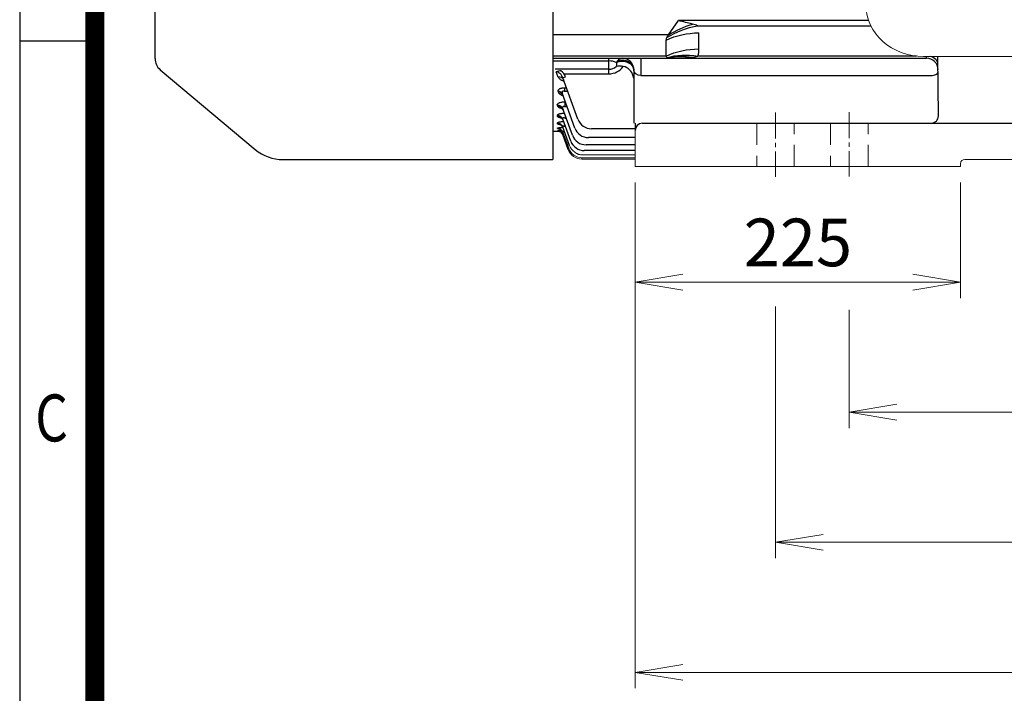
# Model space of a CAD drawing. Units: millimetres. Extents: x 0 to 3861, y 0 to 2730.
# Drawn here: x 234 to 915, y 914 to 1380 of the extents above; entities that cross this region are included whole.
import ezdxf
from ezdxf.enums import TextEntityAlignment as Align

# ---------------------------------------------------------------- set-up
doc = ezdxf.new("R2010")
doc.units = ezdxf.units.MM
doc.header["$LTSCALE"] = 120
doc.linetypes.add('CENTER2', pattern=[1.125, 0.75, -0.125, 0.125, -0.125])
doc.linetypes.add('HIDDEN2', pattern=[0.1875, 0.125, -0.0625])
doc.layers.get('0').update_dxf_attribs({"linetype": 'CONTINUOUS', "lineweight": 30})
doc.layers.get('DEFPOINTS').update_dxf_attribs({"linetype": 'CONTINUOUS'})
for name, color, linetype, lineweight in [('DIMENSION LINE', 2, 'CONTINUOUS', 13), ('OUTLINE', 3, 'CONTINUOUS', 20), ('숨은선', 2, 'HIDDEN2', 20), ('외형선', 3, 'CONTINUOUS', 20), ('중심선', 1, 'CENTER2', 9)]:
    doc.layers.add(name, color=color, linetype=linetype, lineweight=lineweight)
doc.styles.add('ROMANS', font='romans.shx', dxfattribs={"width": 0.7, "height": 3.5, "bigfont": 'whgtxt.shx'})
doc.styles.get("Standard").update_dxf_attribs({"font": 'romans.shx', "width": 0.8, "bigfont": 'whgtxt.shx'})
doc.dimstyles.get("Standard").update_dxf_attribs({"dimscale": 11, "dimtxt": 3, "dimasz": 3, "dimexe": 1, "dimexo": 1, "dimgap": 1, "dimtad": 1, "dimdec": 1, "dimdsep": 46, "dimtxsty": 'Standard', "dimblk": 'OPEN', "dimcen": 0, "dimclrd": 2, "dimclre": 2, "dimclrt": 7, "dimadec": 1, "dimazin": 2, "dimtfac": 1, "dimtdec": 1, "dimtmove": 0, "dimatfit": 3, "dimldrblk": 'OPEN', "dimfxl": 0, "dimtolj": 1, "dimtzin": 0, "dimlwd": 9, "dimlwe": 9, "dimarcsym": 0})

# ---------------------------------------------------------------- blocks, each defined once
blk = doc.blocks.new('HS_A4양식_S_L(210X297MM)')
at = {"color": 0}
for p, q in [((18, 190), (18, 14)), ((18, 105), (22, 105))]:
    blk.add_line(p, q, dxfattribs=at)
blk.add_line((22, 14), (22, 190))
at = {"color": 3, "const_width": 1}
blk.add_lwpolyline([(22, 18), (279, 18), (279, 186), (22, 186), (22, 17.5)], dxfattribs=at)
at = {"style": 'ROMANS', "width": 0.8}
blk.add_text('C', height=2.5, dxfattribs=at).set_placement((19.697, 84.605), align=Align.MIDDLE)
blk = doc.blocks.new('_Open')
at = {"color": 0, "linetype": 'ByBlock', "lineweight": -2}
for p, q in [((-1, 0.167), (0, 0)), ((-1, -0.167), (0, 0)), ((0, 0), (-1, 0))]:
    blk.add_line(p, q, dxfattribs=at)
blk = doc.blocks.new('*D18')
at = {"layer": 'DEFPOINTS', "color": 0, "transparency": 16777216}
for p in [(659.57, 1278.01), (1299.57, 1278.01), (1299.57, 928.01)]:
    blk.add_point(p, dxfattribs=at)
at = {"layer": 'DIMENSION LINE', "color": 2, "lineweight": 9, "transparency": 16777216}
for p, q in [((659.57, 1267.01), (659.57, 917.01)), ((1299.57, 1267.01), (1299.57, 917.01)), ((692.57, 928.01), (1266.57, 928.01))]:
    blk.add_line(p, q, dxfattribs=at)
at = {"layer": 'DIMENSION LINE', "color": 2, "lineweight": 9, "transparency": 16777216, "xscale": 33, "yscale": 33, "zscale": 33, "rotation": 180}
blk.add_blockref('_Open', (659.57, 928.01), dxfattribs=at)
at = {"layer": 'DIMENSION LINE', "color": 2, "lineweight": 9, "transparency": 16777216, "xscale": 33, "yscale": 33, "zscale": 33}
blk.add_blockref('_Open', (1299.57, 928.01), dxfattribs=at)
at = {"layer": 'DIMENSION LINE', "color": 7, "transparency": 16777216, "insert": (1000.32, 955.51), "char_height": 33, "attachment_point": 5, "bg_fill": 3, "box_fill_scale": 1.1, "bg_fill_color": 256, "bg_fill_true_color": 13158600, "bg_fill_transparency": 0}
blk.add_mtext('\\A1;640', dxfattribs=at)
blk = doc.blocks.new('*D19')
at = {"layer": 'DEFPOINTS', "color": 0, "transparency": 16777216}
for p in [(1264.57, 1198.01), (807.57, 1189.91), (1264.57, 1108.01)]:
    blk.add_point(p, dxfattribs=at)
at = {"layer": 'DIMENSION LINE', "color": 2, "lineweight": 9, "transparency": 16777216}
for p, q in [((1264.57, 1187.01), (1264.57, 1097.01)), ((807.57, 1178.91), (807.57, 1097.01)), ((840.57, 1108.01), (1231.57, 1108.01))]:
    blk.add_line(p, q, dxfattribs=at)
at = {"layer": 'DIMENSION LINE', "color": 2, "lineweight": 9, "transparency": 16777216, "xscale": 33, "yscale": 33, "zscale": 33, "rotation": 180}
blk.add_blockref('_Open', (807.57, 1108.01), dxfattribs=at)
at = {"layer": 'DIMENSION LINE', "color": 2, "lineweight": 9, "transparency": 16777216, "xscale": 33, "yscale": 33, "zscale": 33}
blk.add_blockref('_Open', (1264.57, 1108.01), dxfattribs=at)
at = {"layer": 'DIMENSION LINE', "color": 7, "transparency": 16777216, "insert": (1026.07, 1135.51), "char_height": 33, "attachment_point": 5, "bg_fill": 3, "box_fill_scale": 1.1, "bg_fill_color": 256, "bg_fill_true_color": 13158600, "bg_fill_transparency": 0}
blk.add_mtext('\\A1;457', dxfattribs=at)
blk = doc.blocks.new('*D20')
at = {"layer": 'DEFPOINTS', "color": 0, "transparency": 16777216}
for p in [(756.57, 1192.25), (1264.57, 1198.01), (1264.57, 1018.01)]:
    blk.add_point(p, dxfattribs=at)
at = {"layer": 'DIMENSION LINE', "color": 2, "lineweight": 9, "transparency": 16777216}
for p, q in [((1264.57, 1187.01), (1264.57, 1007.01)), ((756.57, 1181.25), (756.57, 1007.01)), ((789.57, 1018.01), (1231.57, 1018.01))]:
    blk.add_line(p, q, dxfattribs=at)
at = {"layer": 'DIMENSION LINE', "color": 2, "lineweight": 9, "transparency": 16777216, "xscale": 33, "yscale": 33, "zscale": 33, "rotation": 180}
blk.add_blockref('_Open', (756.57, 1018.01), dxfattribs=at)
at = {"layer": 'DIMENSION LINE', "color": 2, "lineweight": 9, "transparency": 16777216, "xscale": 33, "yscale": 33, "zscale": 33}
blk.add_blockref('_Open', (1264.57, 1018.01), dxfattribs=at)
at = {"layer": 'DIMENSION LINE', "color": 7, "transparency": 16777216, "insert": (1005.57, 1045.51), "char_height": 33, "attachment_point": 5, "bg_fill": 3, "box_fill_scale": 1.1, "bg_fill_color": 256, "bg_fill_true_color": 13158600, "bg_fill_transparency": 0}
blk.add_mtext('\\A1;508', dxfattribs=at)
blk = doc.blocks.new('*D27')
at = {"layer": 'DEFPOINTS', "color": 0, "transparency": 16777216}
for p in [(659.57, 1278.01), (884.57, 1278.01), (884.57, 1198.01)]:
    blk.add_point(p, dxfattribs=at)
at = {"layer": 'DIMENSION LINE', "color": 2, "lineweight": 9, "transparency": 16777216}
for p, q in [((659.57, 1267.01), (659.57, 1187.01)), ((884.57, 1267.01), (884.57, 1187.01)), ((692.57, 1198.01), (851.57, 1198.01))]:
    blk.add_line(p, q, dxfattribs=at)
at = {"layer": 'DIMENSION LINE', "color": 2, "lineweight": 9, "transparency": 16777216, "xscale": 33, "yscale": 33, "zscale": 33, "rotation": 180}
blk.add_blockref('_Open', (659.57, 1198.01), dxfattribs=at)
at = {"layer": 'DIMENSION LINE', "color": 2, "lineweight": 9, "transparency": 16777216, "xscale": 33, "yscale": 33, "zscale": 33}
blk.add_blockref('_Open', (884.57, 1198.01), dxfattribs=at)
at = {"layer": 'DIMENSION LINE', "color": 7, "transparency": 16777216, "insert": (772.07, 1225.51), "char_height": 33, "attachment_point": 5, "bg_fill": 3, "box_fill_scale": 1.1, "bg_fill_color": 256, "bg_fill_true_color": 13158600, "bg_fill_transparency": 0}
blk.add_mtext('\\A1;\\A1;225', dxfattribs=at)

msp = doc.modelspace()

# ---------------------------------------------------------------- linework, layer by layer
at = {"layer": 'OUTLINE', "color": 3, "linetype": 'Continuous', "lineweight": -3, "ltscale": 25.4}
for p, q in [((602.57, 1841.31), (602.57, 1282.86)), ((327.57, 1352.68), (327.57, 1763.35)), ((331.15, 1345.02), (396.86, 1289.88)), ((416.14, 1282.86), (602.57, 1282.86))]:
    msp.add_line(p, q, dxfattribs=at)
at = {"layer": 'OUTLINE'}
msp.add_line((859.03, 1354.2), (1100.11, 1354.2), dxfattribs=at)
at = {"layer": 'OUTLINE', "color": 3, "linetype": 'Continuous', "lineweight": -3, "ltscale": 25.4}
for centre, radius, start, end in [((337.57, 1352.68), 10, 180, 230), ((416.14, 1312.86), 30, 230, 270)]:
    msp.add_arc(centre, radius, start, end, dxfattribs=at)
at = {"layer": 'OUTLINE'}
msp.add_ellipse((859.03, 1389.8), major_axis=(-39.96, 0), ratio=0.891007, start_param=0, end_param=1.570796, dxfattribs=at)
at = {"layer": '외형선', "lineweight": -3}
for p, q in [((682.54, 1369.11), (689.54, 1379)), ((820.95, 1379), (689.54, 1379)), ((702.9, 1375.47), (822.45, 1375.47)), ((602.57, 1369.11), (602.57, 1302.51)), ((682.54, 1369.11), (602.57, 1369.11)), ((703.68, 1359.43), (703.68, 1370.52)), ((681.07, 1354.48), (681.07, 1365.57)), ((681.07, 1354.48), (602.57, 1354.48)), ((602.57, 1353.01), (860.96, 1353.01)), ((602.57, 1351.11), (641.39, 1351.11)), ((641.39, 1342.16), (641.39, 1353.01)), ((646.39, 1350.1), (646.57, 1350.1)), ((647.29, 1351.17), (646.57, 1350.1)), ((646.57, 1350.1), (646.57, 1347.27)), ((663.57, 1353.01), (663.57, 1341.01)), ((854.02, 1354.48), (702.9, 1354.48)), ((860.96, 1353.01), (860.94, 1354.2)), ((869.24, 1313.06), (868.88, 1354.2)), ((641.39, 1345.35), (604.32, 1345.35)), ((606.3, 1339.99), (604.95, 1343.65)), ((610.31, 1342.16), (641.39, 1342.16)), ((658.57, 1345.01), (658.57, 1308.01)), ((619.94, 1310.8), (609.51, 1339.46)), ((663.57, 1341.01), (863.98, 1341.01)), ((606.79, 1328.93), (606.41, 1329.97)), ((617.83, 1304.67), (609.22, 1328.32)), ((610.71, 1332.56), (612.02, 1332.56)), ((610.71, 1332.56), (610.71, 1330.01)), ((612.95, 1330.01), (610.71, 1330.01)), ((611.16, 1322.83), (611.22, 1322.83)), ((611.16, 1319.29), (611.16, 1322.83)), ((606, 1319.72), (605.75, 1320.4)), ((616.22, 1299.63), (609.51, 1318.05)), ((612.51, 1319.29), (611.16, 1319.29)), ((605.92, 1312.76), (605.75, 1313.21)), ((605.85, 1307.66), (605.75, 1307.94)), ((615.01, 1295.64), (609.51, 1310.74)), ((611.38, 1312.92), (611.38, 1311.38)), ((611.94, 1311.38), (611.38, 1311.38)), ((659.57, 1308.01), (659.57, 1303.01)), ((664.57, 1308.01), (1294.57, 1308.01)), ((602.57, 1302.51), (606.89, 1302.51)), ((605.81, 1304.33), (605.75, 1304.48)), ((605.78, 1302.7), (605.76, 1302.75)), ((614.14, 1292.67), (609.51, 1305.39)), ((613.58, 1290.7), (609.51, 1301.88)), ((659.57, 1304.22), (629.34, 1304.22)), ((613.31, 1289.72), (609.52, 1300.12)), ((659.57, 1298.09), (627.23, 1298.09)), ((659.57, 1289.06), (624.4, 1289.06)), ((659.57, 1293.05), (625.61, 1293.05))]:
    msp.add_line(p, q, dxfattribs=at)
at = {"layer": '외형선'}
for p, q in [((622.71, 1283.14), (622.71, 1284.12)), ((659.57, 1283.14), (622.71, 1283.14)), ((622.98, 1286.05), (659.57, 1286.05)), ((659.57, 1284.12), (622.98, 1284.12)), ((1071.57, 1283.01), (887.57, 1283.01))]:
    msp.add_line(p, q, dxfattribs=at)
at = {"layer": '외형선', "lineweight": -3}
for centre, radius, start, end in [((386.21, 149.75), 1266.13, 75.69207, 76.13876), ((685.81, 1325.28), 53.01, 71.19955, 75.47225), ((688, 1359.36), 15.67, 341.84502, 0.23988), ((641.47, 1338.62), 12.49, 66.7568, 90.3278), ((651.01, 1348.39), 4.64, 95.44555, 143.30077), ((650.57, 1345.01), 8, 0, 90), ((689.81, 1423.61), 70.6, 269.77829, 277.57035), ((696.38, 1374.66), 21.21, 277.39902, 287.89527), ((860.96, 1345.01), 8, 0.5, 90), ((608.16, 1334.89), 9.32, 89.66931, 110.13124), ((603.46, 1337.29), 8.4, 19.40252, 55.56358), ((641.09, 1354.95), 12.8, 271.33908, 323.05306), ((641.3, 1353.26), 7.91, 270.66552, 310.04875), ((636.39, 1374.86), 29.41, 289.87733, 290.24961), ((648.92, 1330.2), 17.22, 81.97408, 97.82681), ((649.74, 1338.79), 8.61, 12.47878, 79.41789), ((655.87, 1339.2), 2.7, 359.37395, 32.43796), ((629.34, 1314.22), 10, 200, 270), ((664.57, 1303.01), 5, 90, 180), ((864.24, 1313.01), 5, 270, 0.5), ((610.62, 1268.51), 34.58, 93.13383, 98.06477), ((610.11, 1349.55), 47.05, 264.71848, 265.55384), ((610.67, 1320.52), 16.9, 253.29315, 258.22466), ((627.23, 1308.09), 10, 200, 270), ((624.4, 1299.06), 10, 200, 270), ((625.61, 1303.05), 10, 200, 270)]:
    msp.add_arc(centre, radius, start, end, dxfattribs=at)
at = {"layer": '외형선'}
for centre, radius, start in [((622.71, 1293.14), 10, 200), ((622.98, 1294.12), 10, 200), ((623.54, 1296.09), 10, 200), ((622.98, 1294.05), 8, 233.47381)]:
    msp.add_arc(centre, radius, start, 270, dxfattribs=at)
at = {"layer": '외형선', "lineweight": -3, "extrusion": (0, 0, -1)}
for centre, major_axis, ratio, start_param, end_param in [((702.9, 1347.19), (37.95, 12.66), 0.688227, 4.35509, 4.938018), ((699.11, 1357.39), (36.72, 15.86), 0.449259, 4.445042, 4.904099), ((703.68, 1342.24), (40, 0), 0.707107, 4.111795, 4.712389), ((686.07, 1369.11), (4.62, 4.62), 0.414214, 3.934021, 4.31969), ((686.07, 1369.11), (4.62, 4.62), 0.414214, 3.534292, 3.934021), ((703.68, 1331.14), (-40, 0), 0.707107, 0.970202, 1.570796), ((702.9, 1326.19), (-37.95, 12.66), 0.688227, 0.762239, 1.345167), ((651.39, 1343.01), (-6.13, 6.13), 1, 0.170813, 0.319184), ((650.57, 1344.43), (8, 0), 0.818371, 4.18879, 6.283185), ((650.57, 1344.64), (-8, 0), 0.893964, 1.148064, 3.141593), ((686.07, 1358.01), (4.62, 4.62), 0.414214, 3.134562, 3.534292), ((686.07, 1358.01), (4.62, 4.62), 0.414214, 2.748894, 3.134562), ((699.11, 1318.55), (-31.41, 24.77), 0.820135, 0.537598, 0.996654), ((663.57, 1345.01), (-5, 0), 0.8, 4.712389, 6.283185)]:
    msp.add_ellipse(centre, major_axis=major_axis, ratio=ratio, start_param=start_param, end_param=end_param, dxfattribs=at)
at = {"layer": '외형선', "lineweight": -3}
for centre, major_axis, ratio, start_param, end_param in [((860.93, 1348.82), (8, 0.07), 0.707093, 0, 1.241597), ((863.98, 1343.51), (5, 0.04), 0.499986, 4.708026, 6.283185), ((606.3, 1336.58), (3.76, 1.37), 0.838359, 0, 1.274633), ((611.39, 1340.15), (-1.88, -0.68), 0.032797, 0, 1.55886), ((606.41, 1327.29), (-2.82, -1.03), 0.880748, 3.141593, 4.402173), ((606.79, 1326.24), (-2.82, -1.03), 0.885209, 3.141593, 4.400701), ((605.75, 1316.68), (3.76, 1.37), 0.921764, 0, 1.247102), ((606, 1315.99), (3.76, 1.37), 0.924703, 0, 1.246141), ((605.75, 1309.37), (-3.76, -1.37), 0.952999, 3.141593, 4.378511), ((605.75, 1304.03), (-3.76, -1.37), 0.976049, 3.141593, 4.371042), ((605.85, 1303.74), (-3.76, -1.37), 0.977287, 3.141593, 4.370642), ((605.92, 1308.92), (-3.76, -1.37), 0.954958, 3.141593, 4.377875), ((605.75, 1300.51), (-3.76, -1.37), 0.991292, 3.141593, 4.366125), ((605.76, 1298.75), (-3.76, -1.37), 0.998961, 3.141593, 4.363657), ((605.78, 1298.7), (-3.76, -1.37), 0.999178, 3.575957, 4.363587), ((605.81, 1300.36), (-3.76, -1.37), 0.991974, 3.141593, 4.365905), ((605.78, 1298.7), (-3.76, -1.37), 0.999178, 3.141593, 3.575957), ((605.78, 1298.7), (-3.76, -1.37), 0.999178, 3.141593, 3.529137)]:
    msp.add_ellipse(centre, major_axis=major_axis, ratio=ratio, start_param=start_param, end_param=end_param, dxfattribs=at)
for points, knots in [([(609.51, 1339.46), (609.32, 1339.97), (609.09, 1340.46), (608.67, 1341.14), (608.52, 1341.36), (608.19, 1341.79), (608.01, 1342), (607.63, 1342.38), (607.43, 1342.56), (607, 1342.9), (606.77, 1343.05), (606.28, 1343.31), (606.03, 1343.42), (605.5, 1343.58), (605.23, 1343.63), (604.95, 1343.65)], [0, 0, 0, 0, 0.25, 0.25, 0.375, 0.375, 0.5, 0.5, 0.625, 0.625, 0.75, 0.75, 0.875, 0.875, 1, 1, 1, 1]), ([(610.31, 1337.1), (610.22, 1337.13), (610.12, 1337.16), (609.65, 1337.32), (609.28, 1337.46), (608.61, 1337.76), (608.3, 1337.93), (607.74, 1338.29), (607.48, 1338.48), (607.03, 1338.88), (606.83, 1339.09), (606.52, 1339.53), (606.39, 1339.76), (606.3, 1339.99)], [0.34392, 0.34392, 0.34392, 0.34392, 0.375, 0.375, 0.5, 0.5, 0.625, 0.625, 0.75, 0.75, 0.875, 0.875, 1, 1, 1, 1]), ([(609.9, 1338.25), (609.9, 1338.25), (609.91, 1338.24), (609.99, 1338.18), (610.04, 1337.96), (610.05, 1337.91)], [0.8001514, 0.8001514, 0.8001514, 0.8001514, 0.8149914, 0.9584762, 1, 1, 1, 1]), ([(606.41, 1329.97), (606.35, 1330.12), (606.32, 1330.28), (606.32, 1330.51), (606.33, 1330.58), (606.36, 1330.74), (606.39, 1330.81), (606.48, 1331.04), (606.58, 1331.19), (606.78, 1331.4), (606.85, 1331.47), (607.01, 1331.61), (607.11, 1331.68), (607.4, 1331.87), (607.63, 1331.99), (608.02, 1332.14), (608.16, 1332.19), (608.44, 1332.27), (608.59, 1332.31), (608.89, 1332.38), (609.05, 1332.41), (609.37, 1332.47), (609.53, 1332.49), (610.03, 1332.54), (610.37, 1332.56), (610.71, 1332.56)], [0, 0, 0, 0, 0.125, 0.125, 0.1875, 0.1875, 0.25, 0.25, 0.375, 0.375, 0.4375, 0.4375, 0.5, 0.5, 0.625, 0.625, 0.6875, 0.6875, 0.75, 0.75, 0.8125, 0.8125, 0.875, 0.875, 1, 1, 1, 1]), ([(609.65, 1327.04), (609.39, 1327.12), (609.14, 1327.2), (608.63, 1327.39), (608.38, 1327.51), (607.91, 1327.75), (607.7, 1327.88), (607.34, 1328.16), (607.19, 1328.3), (606.95, 1328.61), (606.85, 1328.76), (606.79, 1328.93)], [0.3925161, 0.3925161, 0.3925161, 0.3925161, 0.5, 0.5, 0.625, 0.625, 0.75, 0.75, 0.875, 0.875, 1, 1, 1, 1]), ([(610.71, 1330.01), (610.56, 1330.08), (610.4, 1330.13), (610.16, 1330.17), (610.08, 1330.19), (609.93, 1330.2), (609.85, 1330.19), (609.63, 1330.17), (609.49, 1330.12), (609.33, 1330.01), (609.29, 1329.96), (609.21, 1329.87), (609.18, 1329.82), (609.1, 1329.66), (609.07, 1329.54), (609.04, 1329.31), (609.04, 1329.18), (609.07, 1328.82), (609.13, 1328.57), (609.22, 1328.32)], [0, 0, 0, 0, 0.125, 0.125, 0.1875, 0.1875, 0.25, 0.25, 0.375, 0.375, 0.4375, 0.4375, 0.5, 0.5, 0.625, 0.625, 0.75, 0.75, 1, 1, 1, 1]), ([(609.35, 1327.7), (609.36, 1327.7), (609.42, 1327.65), (609.53, 1327.41), (609.61, 1327.24)], [0.7671334, 0.7671334, 0.7671334, 0.7671334, 0.8638601, 1, 1, 1, 1]), ([(605.75, 1320.4), (605.7, 1320.55), (605.68, 1320.7), (605.71, 1320.92), (605.73, 1320.99), (605.79, 1321.14), (605.83, 1321.22), (605.98, 1321.43), (606.11, 1321.57), (606.47, 1321.85), (606.69, 1321.98), (607.19, 1322.21), (607.48, 1322.32), (608.12, 1322.5), (608.47, 1322.58), (609.2, 1322.71), (609.58, 1322.76), (610.37, 1322.82), (610.76, 1322.83), (611.16, 1322.83)], [0, 0, 0, 0, 0.125, 0.125, 0.1875, 0.1875, 0.25, 0.25, 0.375, 0.375, 0.5, 0.5, 0.625, 0.625, 0.75, 0.75, 0.875, 0.875, 1, 1, 1, 1]), ([(605.75, 1313.21), (605.71, 1313.32), (605.71, 1313.43), (605.76, 1313.6), (605.79, 1313.66), (605.86, 1313.77), (605.91, 1313.83), (606.09, 1314), (606.24, 1314.11), (606.53, 1314.26), (606.64, 1314.31), (606.88, 1314.41), (607.13, 1314.5), (607.41, 1314.58), (607.7, 1314.66), (607.86, 1314.7), (608.35, 1314.8), (608.7, 1314.86), (609.25, 1314.93), (609.43, 1314.95), (609.81, 1314.99), (610.01, 1315), (610.34, 1315.02), (610.47, 1315.03), (610.61, 1315.03)], [0, 0, 0, 0, 0.125, 0.125, 0.1875, 0.1875, 0.25, 0.25, 0.375, 0.375, 0.4375, 0.4375, 0.5, 0.5625, 0.5625, 0.625, 0.625, 0.75, 0.75, 0.8125, 0.8125, 0.875, 0.875, 0.9189247, 0.9189247, 0.9189247, 0.9189247]), ([(609.38, 1317.94), (609.23, 1317.97), (609.08, 1318.01), (608.76, 1318.09), (608.59, 1318.13), (608.11, 1318.28), (607.81, 1318.38), (607.41, 1318.55), (607.28, 1318.61), (607.04, 1318.74), (606.92, 1318.8), (606.61, 1319), (606.44, 1319.13), (606.16, 1319.42), (606.06, 1319.57), (606, 1319.72)], [0.3846528, 0.3846528, 0.3846528, 0.3846528, 0.4375, 0.4375, 0.5, 0.5, 0.625, 0.625, 0.6875, 0.6875, 0.75, 0.75, 0.875, 0.875, 1, 1, 1, 1]), ([(608.97, 1318.5), (608.97, 1318.5), (609.02, 1318.46), (609.3, 1318.21), (609.66, 1317.75), (609.73, 1317.4), (609.75, 1317.35)], [0.67735, 0.67735, 0.67735, 0.67735, 0.7431201, 0.8430142, 0.9788015, 1, 1, 1, 1]), ([(611.16, 1319.29), (611.02, 1319.37), (610.87, 1319.43), (610.57, 1319.54), (610.41, 1319.58), (610.11, 1319.62), (609.96, 1319.62), (609.71, 1319.55), (609.6, 1319.48), (609.46, 1319.31), (609.41, 1319.21), (609.36, 1319), (609.35, 1318.88), (609.36, 1318.53), (609.42, 1318.29), (609.51, 1318.05)], [0, 0, 0, 0, 0.125, 0.125, 0.25, 0.25, 0.375, 0.375, 0.5, 0.5, 0.625, 0.625, 0.75, 0.75, 1, 1, 1, 1]), ([(605.75, 1307.94), (605.72, 1308.02), (605.73, 1308.1), (605.83, 1308.27), (605.93, 1308.35), (606.19, 1308.51), (606.36, 1308.58), (606.68, 1308.69), (606.79, 1308.73), (607.04, 1308.8), (607.17, 1308.83), (607.44, 1308.89), (607.59, 1308.92), (607.89, 1308.98), (608.05, 1309), (608.55, 1309.07), (608.9, 1309.12), (609.45, 1309.16), (609.64, 1309.18), (609.9, 1309.2), (609.98, 1309.2), (610.06, 1309.21)], [0, 0, 0, 0, 0.125, 0.125, 0.25, 0.25, 0.375, 0.375, 0.4375, 0.4375, 0.5, 0.5, 0.5625, 0.5625, 0.625, 0.625, 0.75, 0.75, 0.8125, 0.8125, 0.837869, 0.837869, 0.837869, 0.837869]), ([(607.87, 1306.88), (607.63, 1306.92), (607.41, 1306.96), (607.08, 1307.04), (606.96, 1307.07), (606.74, 1307.13), (606.63, 1307.17), (606.34, 1307.27), (606.19, 1307.34), (605.96, 1307.5), (605.89, 1307.58), (605.85, 1307.66)], [0.5262166, 0.5262166, 0.5262166, 0.5262166, 0.625, 0.625, 0.6875, 0.6875, 0.75, 0.75, 0.875, 0.875, 1, 1, 1, 1]), ([(608.86, 1311.46), (608.82, 1311.47), (608.77, 1311.48), (608.56, 1311.52), (608.39, 1311.55), (607.92, 1311.66), (607.63, 1311.74), (607.23, 1311.87), (607.11, 1311.91), (606.87, 1312), (606.76, 1312.05), (606.46, 1312.2), (606.3, 1312.31), (606.05, 1312.52), (605.96, 1312.64), (605.92, 1312.76)], [0.4213903, 0.4213903, 0.4213903, 0.4213903, 0.4375, 0.4375, 0.5, 0.5, 0.625, 0.625, 0.6875, 0.6875, 0.75, 0.75, 0.875, 0.875, 1, 1, 1, 1]), ([(608.46, 1311.83), (608.46, 1311.83), (608.5, 1311.81), (608.71, 1311.68), (609.17, 1311.24), (609.56, 1310.7), (609.64, 1310.33), (609.66, 1310.28)], [0.6462061, 0.6462061, 0.6462061, 0.6462061, 0.6887655, 0.765835, 0.8598038, 0.9813965, 1, 1, 1, 1]), ([(611.38, 1311.38), (611.24, 1311.45), (611.1, 1311.52), (610.82, 1311.63), (610.68, 1311.68), (610.39, 1311.76), (610.25, 1311.78), (609.98, 1311.79), (609.86, 1311.78), (609.66, 1311.7), (609.58, 1311.64), (609.47, 1311.5), (609.44, 1311.42), (609.41, 1311.24), (609.41, 1311.14), (609.44, 1310.94), (609.47, 1310.84), (609.51, 1310.74)], [0, 0, 0, 0, 0.125, 0.125, 0.25, 0.25, 0.375, 0.375, 0.5, 0.5, 0.625, 0.625, 0.75, 0.75, 0.875, 0.875, 1, 1, 1, 1]), ([(605.75, 1304.48), (605.74, 1304.53), (605.76, 1304.58), (605.89, 1304.68), (606, 1304.73), (606.29, 1304.83), (606.47, 1304.87), (606.81, 1304.94), (606.93, 1304.96), (607.18, 1305.01), (607.32, 1305.03), (607.6, 1305.06), (607.75, 1305.08), (608.06, 1305.12), (608.23, 1305.13), (608.73, 1305.18), (609.08, 1305.2), (609.48, 1305.22), (609.51, 1305.23), (609.53, 1305.23)], [0, 0, 0, 0, 0.125, 0.125, 0.25, 0.25, 0.375, 0.375, 0.4375, 0.4375, 0.5, 0.5, 0.5625, 0.5625, 0.625, 0.625, 0.75, 0.75, 0.7594089, 0.7594089, 0.7594089, 0.7594089]), ([(606.92, 1302.6), (606.77, 1302.61), (606.55, 1302.62), (606.42, 1302.63), (606.47, 1302.62), (606.67, 1302.59), (607.07, 1302.5), (607.69, 1302.24), (608.28, 1301.87), (608.52, 1301.59), (608.6, 1301.5)], [0.3879158, 0.3879158, 0.3879158, 0.3879158, 0.5043994, 0.587444, 0.6494148, 0.6932832, 0.7452131, 0.8475539, 0.9580764, 1, 1, 1, 1]), ([(607.28, 1303.99), (607.28, 1303.99), (607.3, 1303.99), (607.39, 1303.96), (607.74, 1303.83), (608.34, 1303.47), (609, 1302.81), (609.47, 1302.13), (609.55, 1301.72), (609.57, 1301.64)], [0.609892, 0.609892, 0.609892, 0.609892, 0.6251252, 0.6704347, 0.7164514, 0.7886859, 0.8804227, 0.9796923, 1, 1, 1, 1]), ([(607.91, 1307.03), (607.91, 1307.03), (607.94, 1307.02), (608.1, 1306.95), (608.56, 1306.66), (609.16, 1306.04), (609.58, 1305.37), (609.64, 1304.99), (609.65, 1304.94)], [0.6154431, 0.6154431, 0.6154431, 0.6154431, 0.6445695, 0.7035883, 0.7710738, 0.8764457, 0.9869038, 1, 1, 1, 1]), ([(611.4, 1305.58), (611.19, 1305.68), (610.98, 1305.77), (610.63, 1305.89), (610.49, 1305.93), (610.23, 1305.99), (610.1, 1306.01), (609.87, 1306.01), (609.77, 1306), (609.61, 1305.94), (609.55, 1305.89), (609.47, 1305.77), (609.46, 1305.7), (609.46, 1305.56), (609.48, 1305.48), (609.51, 1305.39)], [0.0562019, 0.0562019, 0.0562019, 0.0562019, 0.25, 0.25, 0.375, 0.375, 0.5, 0.5, 0.625, 0.625, 0.75, 0.75, 0.875, 0.875, 1, 1, 1, 1]), ([(610.77, 1301.92), (610.7, 1301.95), (610.63, 1301.97), (610.43, 1302.04), (610.3, 1302.08), (610.06, 1302.13), (609.95, 1302.15), (609.76, 1302.16), (609.68, 1302.15), (609.56, 1302.11), (609.52, 1302.08), (609.49, 1301.99), (609.49, 1301.94), (609.51, 1301.88)], [0.3079703, 0.3079703, 0.3079703, 0.3079703, 0.375, 0.375, 0.5, 0.5, 0.625, 0.625, 0.75, 0.75, 0.875, 0.875, 1, 1, 1, 1]), ([(610.19, 1300.02), (610.12, 1300.04), (610.06, 1300.07), (609.9, 1300.12), (609.8, 1300.15), (609.65, 1300.18), (609.59, 1300.18), (609.52, 1300.17), (609.51, 1300.15), (609.52, 1300.12)], [0.5567219, 0.5567219, 0.5567219, 0.5567219, 0.625, 0.625, 0.75, 0.75, 0.875, 0.875, 1, 1, 1, 1])]:
    msp.add_open_spline(points, degree=3, knots=knots, dxfattribs=at)

# ---------------------------------------------------------------- block references
at = {"lineweight": 0, "xscale": 13, "yscale": 13, "zscale": 13}
msp.add_blockref('HS_A4양식_S_L(210X297MM)', (0, 0), dxfattribs=at)

# ---------------------------------------------------------------- next in the draw order: dimensions: what is measured, and where the dimension line sits
at = {"layer": 'DIMENSION LINE'}
dim = msp.add_linear_dim(base=(1299.57, 928.01), p1=(659.57, 1278.01), p2=(1299.57, 1278.01), dimstyle='Standard', override={"dimtol": 0, "dimlim": 0, "dimtp": 0, "dimtm": 0, "dimtfac": 0.55, "dimtdec": 0, "dimtmove": 0, "dimtolj": 1, "dimtzin": 0}, dxfattribs=at)
dim.commit()
dim.dimension.update_dxf_attribs({"geometry": '*D18', "text_midpoint": (1000.32, 928.01), "dimtype": 160})

# ---------------------------------------------------------------- next in the draw order: linework, layer by layer
at = {"layer": '숨은선'}
for p, q in [((743.57, 1308.01), (743.57, 1278.01)), ((769.57, 1278.01), (769.57, 1308.01)), ((794.57, 1308.01), (794.57, 1278.01)), ((820.57, 1278.01), (820.57, 1308.01))]:
    msp.add_line(p, q, dxfattribs=at)
at = {"layer": '외형선'}
for p, q in [((659.57, 1278.01), (659.57, 1303.01)), ((884.57, 1280.01), (884.57, 1278.01)), ((659.57, 1278.01), (884.57, 1278.01))]:
    msp.add_line(p, q, dxfattribs=at)
msp.add_arc((887.57, 1280.01), 3, 90, 180, dxfattribs=at)
at = {"layer": '중심선', "ltscale": 0.2}
for p, q in [((756.57, 1315.39), (756.57, 1270.8)), ((807.57, 1315.59), (807.57, 1271.17))]:
    msp.add_line(p, q, dxfattribs=at)

# ---------------------------------------------------------------- next in the draw order: dimensions: what is measured, and where the dimension line sits
at = {"layer": 'DIMENSION LINE'}
dim = msp.add_linear_dim(base=(1264.57, 1108.01), p1=(807.57, 1189.91), p2=(1264.57, 1198.01), dimstyle='Standard', override={"dimtol": 0, "dimlim": 0, "dimtp": 0, "dimtm": 0, "dimtfac": 0.55, "dimtdec": 0, "dimtmove": 0, "dimtolj": 1, "dimtzin": 0}, dxfattribs=at)
dim.commit()
dim.dimension.update_dxf_attribs({"geometry": '*D19', "text_midpoint": (1026.07, 1108.01), "dimtype": 160})

# ---------------------------------------------------------------- next in the draw order: dimensions: what is measured, and where the dimension line sits
dim = msp.add_linear_dim(base=(1264.57, 1018.01), p1=(756.57, 1192.25), p2=(1264.57, 1198.01), dimstyle='Standard', override={"dimtmove": 0}, dxfattribs=at)
dim.commit()
dim.dimension.update_dxf_attribs({"geometry": '*D20', "text_midpoint": (1005.57, 1018.01), "dimtype": 160})

# ---------------------------------------------------------------- next in the draw order: dimensions: what is measured, and where the dimension line sits
dim = msp.add_linear_dim(base=(884.57, 1198.01), p1=(659.57, 1278.01), p2=(884.57, 1278.01), angle=0, text='\\A1;<>', dimstyle='Standard', override={"dimtfac": 0.55, "dimtdec": 3, "dimtmove": 0}, dxfattribs=at)
dim.commit()
dim.dimension.update_dxf_attribs({"geometry": '*D27', "text_midpoint": (772.07, 1198.01), "dimtype": 161})

doc.saveas('drawing.dxf')
